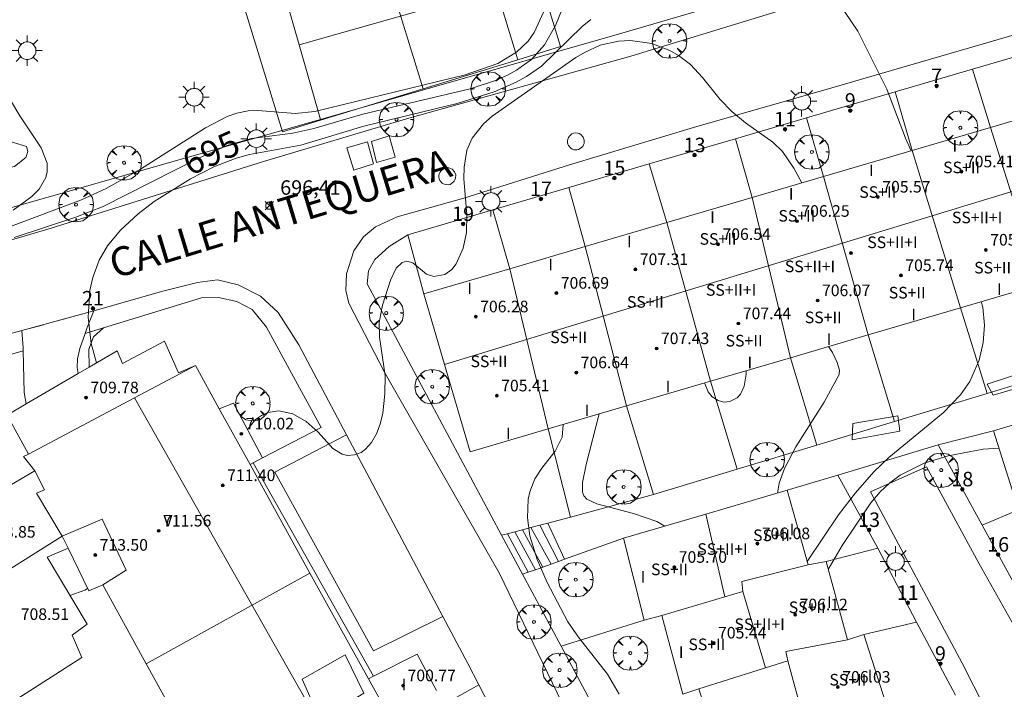
# Model space of a CAD drawing. Units: millimetres. Extents: x 424000 to 425003, y 4482000 to 4482501.
# Drawn here: x 424337 to 424404, y 4482416 to 4482463 of the extents above; entities that cross this region are included whole.
import ezdxf

# ---------------------------------------------------------------- set-up
doc = ezdxf.new("R2010")
doc.units = ezdxf.units.MM
doc.header["$MEASUREMENT"] = 0
doc.linetypes.add('VADO', pattern=[9.01, 2.71, -0.9, 0.9, -0.9, 0.9, -0.9, 0.9, -0.9])
doc.layers.get('0').update_dxf_attribs({"lineweight": 9})
for name, color, linetype, lineweight in [('1', 7, 'Continuous', 9), ('f012003p_num_plantas', 252, 'Continuous', 9), ('f022001p_portal', 7, 'Continuous', 9), ('f022001p_portal_texto', 7, 'Continuous', 9), ('f030042l_viaurbana_texto', 7, 'Continuous', 9), ('f050002l_curvanivel_cgn', 23, 'Continuous', 9), ('f050002l_curvanivel_mae', 213, 'Continuous', 9), ('f050008p_puntocotaterreno', 7, 'Continuous', 9), ('f050009p_puntocotaconstruccionelevada', 211, 'Continuous', 9), ('f061013p_arbol', 91, 'Continuous', 9), ('f070045l_muro_mur', 30, 'MURO2', 9), ('f070045l_muro_tap', 11, 'MURO2', 9), ('f070047l_seto', 91, 'Continuous', 9), ('f070056l_edificacion_med', 221, 'Continuous', 9), ('f070056s_edificacion_edi', 240, 'Continuous', 9), ('f070058l_elementoconstruido_bordillo', 30, 'Continuous', 9), ('f070058l_elementoconstruido_par', 11, 'Continuous', 9), ('f070069l_pistadeportiva', 7, 'Continuous', 9), ('f070069s_pistadeportiva', 7, 'Continuous', 9), ('f071028l_acera_escalera', 11, 'Continuous', 9), ('f071028s_acera_escalera', 11, 'Continuous', 9), ('f071045l_vado', 30, 'VADO', 9), ('f081055p_farola', 7, 'Continuous', 9), ('f081065p_registro_circular', 7, 'Continuous', 9)]:
    doc.layers.add(name, color=color, linetype=linetype, lineweight=lineweight)
doc.layers.add('f081053s_contenedorresiduos', color=7, linetype='Continuous', lineweight=9, true_color=0x636466)
doc.styles.add('ROMANS', font='romans.shx')
doc.styles.get("Standard").update_dxf_attribs({"font": 'arial.ttf'})
doc.styles.add('Style-s7210005_h', font='txt')
doc.linetypes.add('MURO2', pattern='A,3.1e-05,[1,muro2.shx,S=1,R=0,X=0,Y=0],-3.058844', length=3.058875)

# ---------------------------------------------------------------- blocks, each defined once
blk = doc.blocks.new('punto_cota')
at = {"layer": 'f050008p_puntocotaterreno'}
for points in [[(0, 0), (-0.283, 0.283)], [(0, 0), (-0.283, -0.283)], [(0, 0), (0.283, 0.283)], [(0, 0), (0.283, -0.283)]]:
    blk.add_lwpolyline(points, dxfattribs=at)
blk.add_circle((0, 0), 0.25, dxfattribs=at)
blk = doc.blocks.new('punto_cota_construccion_elevada')
at = {"layer": 'f050009p_puntocotaconstruccionelevada'}
h = blk.add_hatch(color=256, dxfattribs=at)
h.dxf.hatch_style = 1
edge = h.paths.add_edge_path()
edge.add_arc((0, 0), 0.1, 0, 360)
blk.add_circle((0, 0), 0.1, dxfattribs=at)
blk = doc.blocks.new('arbol')
at = {"color": 0, "linetype": 'Continuous', "lineweight": 0, "flags": 128}
for points in [[(0.96, 0.012), (1.2, 0.036), (1.128, 0.468), (0.888, 0.804), (0.528, 0.528), (0.816, 0.876), (0.48, 1.104), (0.048, 1.176), (0.012, 0.96), (-0.048, 1.176), (-0.48, 1.104), (-0.816, 0.876), (-0.504, 0.528), (-0.864, 0.804), (-1.104, 0.468), (-1.188, 0.036), (-0.936, 0.012)], [(-0.936, 0.012), (-1.188, -0.048), (-1.104, -0.48), (-0.864, -0.804), (-0.504, -0.504), (-0.816, -0.876), (-0.48, -1.116)], [(-0.48, -1.116), (-0.048, -1.188), (0.012, -0.936), (0.048, -1.188), (0.48, -1.116), (0.816, -0.876), (0.528, -0.504), (0.888, -0.804), (1.128, -0.48), (1.2, -0.048), (0.96, 0.012)]]:
    blk.add_lwpolyline(points, dxfattribs=at)
at = {"color": 0, "linetype": 'Continuous', "lineweight": 0, "extrusion": (0, 0, -1)}
for start, end in [(180.0229, 7.59464), (7.22334, 180.0229)]:
    blk.add_arc((0, 0), 0.104, start, end, dxfattribs=at)
blk = doc.blocks.new('farola')
at = {"layer": '1'}
for points in [[(-0.75, 0.75, 0), (-0.42, 0.42, 0)], [(0, 1.05, 0), (0, 0.6, 0)], [(0.75, 0.75, 0), (0.43, 0.43, 0)], [(-1.05, 0, 0), (-0.59, 0, 0)], [(0.01, 0.61, 0), (0.09, 0.6, 0), (0.16, 0.58, 0), (0.24, 0.57, 0), (0.3, 0.52, 0), (0.37, 0.49, 0), (0.43, 0.43, 0), (0.48, 0.39, 0), (0.52, 0.31, 0), (0.57, 0.25, 0), (0.6, 0.18, 0), (0.61, 0.1, 0), (0.61, 0.03, 0), (0.61, -0.03, 0), (0.61, -0.11, 0), (0.6, -0.18, 0), (0.57, -0.26, 0), (0.52, -0.32, 0), (0.48, -0.39, 0), (0.43, -0.44, 0), (0.37, -0.5, 0), (0.3, -0.53, 0), (0.24, -0.57, 0), (0.16, -0.59, 0), (0.09, -0.6, 0), (0, -0.62, 0), (-0.06, -0.6, 0), (-0.14, -0.59, 0), (-0.21, -0.57, 0), (-0.27, -0.53, 0), (-0.35, -0.5, 0), (-0.41, -0.44, 0), (-0.45, -0.39, 0), (-0.5, -0.32, 0), (-0.54, -0.26, 0), (-0.57, -0.18, 0), (-0.59, -0.11, 0), (-0.59, -0.03, 0), (-0.59, 0.03, 0), (-0.59, 0.1, 0), (-0.57, 0.18, 0), (-0.54, 0.25, 0), (-0.5, 0.31, 0), (-0.45, 0.39, 0), (-0.41, 0.43, 0), (-0.35, 0.49, 0), (-0.27, 0.52, 0), (-0.21, 0.57, 0), (-0.14, 0.58, 0), (-0.06, 0.6, 0), (0.01, 0.61, 0)], [(1.05, 0, 0), (0.61, 0, 0)], [(-0.75, -0.74, 0), (-0.42, -0.41, 0)], [(0, -1.05, 0), (0, -0.62, 0)], [(0.75, -0.75, 0), (0.43, -0.44, 0)]]:
    blk.add_polyline3d(points, dxfattribs=at)
blk = doc.blocks.new('B129')
at = {"layer": 'f081065p_registro_circular'}
for points in [[(0, 0.591, 0), (0.102, 0.575, 0), (0.22, 0.543, 0), (0.331, 0.48, 0), (0.496, 0.307, 0), (0.575, 0.094, 0), (0.567, -0.134, 0), (0.528, -0.236, 0), (0.472, -0.346, 0), (0.291, -0.496, 0), (0.189, -0.559, 0), (0.071, -0.583, 0), (-0.142, -0.567, 0), (-0.26, -0.52, 0), (-0.354, -0.465, 0), (-0.512, -0.283, 0), (-0.559, -0.181, 0), (-0.583, -0.063, 0), (-0.583, 0.047, 0), (-0.559, 0.165, 0), (-0.52, 0.268, 0), (-0.449, 0.362, 0), (-0.276, 0.52, 0), (-0.157, 0.567, 0), (0, 0.591, 0)], [(0, 0.008, 0), (0, 0, 0), (0, 0.008, 0)]]:
    blk.add_polyline3d(points, dxfattribs=at)
blk = doc.blocks.new('portal_catastro')
at = {"layer": 'f022001p_portal'}
h = blk.add_hatch(color=256, dxfattribs=at)
h.dxf.hatch_style = 1
edge = h.paths.add_edge_path()
edge.add_arc((0, 0), 0.125, 0, 360)
blk.add_circle((0, 0), 0.125, dxfattribs=at)

msp = doc.modelspace()

# ---------------------------------------------------------------- linework, layer by layer
at = {"layer": 'f050002l_curvanivel_cgn'}
for points in [[(424372.709, 4482463.103, 694), (424372.045, 4482461.668, 694), (424371.619, 4482461.071, 694), (424370.825, 4482460.295, 694), (424369.526, 4482459.52, 694), (424367.292, 4482458.734, 694), (424356.927, 4482456.218, 694), (424355.57, 4482456.081, 694), (424352.975, 4482456.271, 694), (424352.313, 4482456.253, 694), (424351.533, 4482456.104, 694), (424350.881, 4482455.874, 694), (424349.384, 4482455.081, 694), (424344.886, 4482452.226, 694), (424342.524, 4482450.892, 694), (424340.824, 4482450.115, 694), (424335.75, 4482448.217, 694)], [(424398.049, 4482453.503, 696), (424397.642, 4482454.384, 696), (424396.356, 4482457.75, 696), (424394.358, 4482461.759, 696), (424393.441, 4482463.101, 696)], [(424375.942, 4482462.548, 696), (424375.361, 4482462.071, 696), (424372.542, 4482459.337, 696), (424371.517, 4482458.622, 696), (424370.801, 4482458.226, 696), (424369.279, 4482457.563, 696), (424366.726, 4482456.759, 696), (424360.305, 4482455.21, 696), (424355.957, 4482453.882, 696), (424352.401, 4482453.257, 696), (424351.481, 4482453.004, 696), (424349.952, 4482452.391, 696), (424348.341, 4482451.569, 696), (424345.846, 4482450.016, 696), (424344.736, 4482449.157, 696), (424343.525, 4482448.04, 696), (424342.615, 4482446.944, 696), (424342.047, 4482445.972, 696), (424341.595, 4482444.773, 696), (424341.403, 4482443.88, 696), (424341.29, 4482442.034, 696), (424341.5, 4482440.214, 696), (424341.856, 4482438.881, 696)], [(424390.501, 4482451.292, 697), (424389.946, 4482452.309, 697), (424389.166, 4482453.461, 697), (424388.499, 4482454.09, 697), (424386.616, 4482455.427, 697), (424385.675, 4482456.214, 697), (424384.877, 4482457.033, 697), (424383.654, 4482458.55, 697), (424382.82, 4482459.453, 697), (424381.987, 4482460.082, 697), (424381.402, 4482460.411, 697), (424380.148, 4482460.892, 697), (424378.681, 4482461.107, 697), (424377.866, 4482461.071, 697), (424376.599, 4482460.787, 697), (424375.514, 4482460.292, 697), (424374.917, 4482459.926, 697), (424369.153, 4482455.896, 697), (424368.546, 4482455.353, 697), (424367.765, 4482454.368, 697), (424367.405, 4482453.555, 697), (424367.203, 4482452.368, 697), (424367.197, 4482451.571, 697), (424367.387, 4482449.114, 697), (424367.371, 4482447.871, 697), (424367.147, 4482446.779, 697), (424366.661, 4482445.698, 697), (424366.363, 4482445.314, 697), (424365.891, 4482444.975, 697), (424365.125, 4482444.84, 697), (424364.609, 4482444.994, 697), (424363.672, 4482445.774, 697), (424363.263, 4482445.888, 697), (424362.947, 4482445.804, 697), (424362.536, 4482445.406, 697), (424362.139, 4482444.577, 697), (424361.586, 4482442.852, 697), (424361.361, 4482441.672, 697), (424361.374, 4482440.657, 697), (424361.768, 4482438.01, 697), (424361.749, 4482436.752, 697), (424361.596, 4482435.405, 697), (424361.424, 4482434.65, 697), (424361.168, 4482433.975, 697), (424360.829, 4482433.387, 697), (424360.414, 4482432.92, 697), (424360.108, 4482432.704, 697), (424359.652, 4482432.532, 697), (424359.178, 4482432.503, 697), (424358.808, 4482432.583, 697), (424358.162, 4482432.968, 697), (424357.144, 4482434.097, 697), (424356.323, 4482434.84, 697), (424355.397, 4482435.362, 697), (424354.44, 4482435.568, 697), (424353.685, 4482435.465, 697), (424353.227, 4482435.262, 697), (424352.815, 4482434.965, 697), (424352.27, 4482434.276, 697)], [(424334.758, 4482458.932, 693), (424336.574, 4482455.922, 693), (424338.049, 4482453.711, 693), (424338.447, 4482452.659, 693), (424338.461, 4482452.053, 693), (424338.37, 4482451.669, 693), (424337.895, 4482450.852, 693), (424337.395, 4482450.341, 693), (424336.114, 4482449.418, 693)], [(424390.878, 4482425.186, 698), (424393.029, 4482428.394, 698), (424394.194, 4482429.923, 698), (424395.458, 4482431.363, 698), (424396.503, 4482432.354, 698), (424400.237, 4482435.434, 698), (424401.437, 4482436.672, 698), (424402.087, 4482437.584, 698), (424402.731, 4482439.067, 698), (424403, 4482440.286, 698), (424403.105, 4482441.48, 698), (424402.985, 4482442.727, 698), (424402.871, 4482443.094, 698)], [(424388.812, 4482429.893, 699), (424388.941, 4482430.576, 699), (424389.306, 4482431.59, 699), (424390.086, 4482433.093, 699), (424392.043, 4482436.167, 699), (424393.064, 4482438.072, 699), (424393.089, 4482438.37, 699), (424392.936, 4482438.911, 699), (424392.621, 4482439.603, 699), (424392.35, 4482440.004, 699)], [(424386.671, 4482438.339, 699), (424386.661, 4482438.096, 699), (424386.527, 4482437.28, 699), (424386.267, 4482436.72, 699), (424386.042, 4482436.468, 699), (424385.53, 4482436.205, 699), (424385.128, 4482436.179, 699), (424384.729, 4482436.284, 699), (424384.328, 4482436.549, 699), (424384.049, 4482436.881, 699), (424383.793, 4482437.494, 699)], [(424376.52, 4482435.357, 699), (424375.627, 4482431.868, 699), (424375.386, 4482430.622, 699), (424375.376, 4482429.954, 699), (424375.458, 4482429.722, 699), (424375.677, 4482429.478, 699), (424376.353, 4482429.162, 699), (424378.892, 4482428.492, 699), (424380.495, 4482427.94, 699), (424381.058, 4482427.629, 699)], [(424374.032, 4482434.627, 698), (424373.98, 4482433.756, 698), (424373.479, 4482432.782, 698), (424372.56, 4482431.618, 698), (424372.094, 4482430.892, 698), (424371.737, 4482429.98, 698), (424371.628, 4482429.483, 698), (424371.574, 4482428.191, 698), (424371.754, 4482426.962, 698), (424372.248, 4482425.33, 698), (424372.946, 4482423.726, 698), (424374.367, 4482421.033, 698), (424375.1, 4482419.969, 698), (424377.094, 4482417.41, 698), (424377.895, 4482416.034, 698)], [(424392.328, 4482424.63, 697), (424393.293, 4482426.281, 697), (424395.26, 4482429.223, 697), (424395.905, 4482429.983, 697), (424396.543, 4482430.585, 697), (424397.284, 4482431.132, 697), (424398.929, 4482431.959, 697), (424400.6, 4482432.471, 697), (424403.016, 4482432.925, 697), (424404.102, 4482432.997, 697)], [(424340.026, 4482422.849, 693), (424341.049, 4482423.216, 693), (424341.247, 4482423.326, 693)]]:
    msp.add_polyline3d(points, dxfattribs=at)
at = {"layer": 'f050002l_curvanivel_mae'}
msp.add_polyline3d([(424374.435, 4482464.427, 695), (424373.512, 4482462.148, 695), (424372.743, 4482460.812, 695), (424371.852, 4482459.808, 695), (424370.825, 4482459.054, 695), (424370.199, 4482458.715, 695), (424369.375, 4482458.354, 695), (424367.622, 4482457.777, 695), (424360.224, 4482456.02, 695), (424356.848, 4482455.03, 695), (424355.39, 4482454.728, 695), (424352.544, 4482454.36, 695), (424350.874, 4482453.869, 695), (424348.812, 4482452.94, 695), (424342.308, 4482449.672, 695), (424340.426, 4482448.93, 695), (424336.187, 4482447.534, 695)], dxfattribs=at)
at = {"layer": 'f070045l_muro_mur'}
for p, q in [((424377.544, 4482461.447, 697.499), (424435.974, 4482478.628, 692.655)), ((424407.621, 4482460.689, 695.751), (424402.279, 4482459.125, 695.751)), ((424402.279, 4482459.125, 695.751), (424396.946, 4482457.563, 696.377)), ((424402.279, 4482459.125, 695.751), (424403.506, 4482455.113, 695.751)), ((424396.946, 4482457.563, 696.377), (424390.829, 4482455.772, 696.394)), ((424396.946, 4482457.563, 696.377), (424398.116, 4482453.523, 697.545)), ((424390.829, 4482455.772, 696.394), (424385.922, 4482454.336, 697.684)), ((424390.829, 4482455.772, 696.394), (424391.996, 4482451.733, 697.545)), ((424385.922, 4482454.336, 697.684), (424379.982, 4482452.597, 697.684)), ((424385.922, 4482454.336, 697.684), (424387.076, 4482450.283, 697.684)), ((424379.982, 4482452.597, 697.684), (424374.426, 4482450.97, 697.769)), ((424379.982, 4482452.597, 697.684), (424381.196, 4482448.553, 697.684)), ((424374.426, 4482450.97, 697.769), (424369.194, 4482449.438, 697.769)), ((424374.426, 4482450.97, 697.769), (424375.556, 4482446.903, 697.769)), ((424369.194, 4482449.438, 697.769), (424370.356, 4482445.373, 697.769)), ((424401.437, 4482442.672, 698.33), (424403.276, 4482436.772, 698.33)), ((424395.077, 4482440.802, 699.449), (424396.887, 4482434.832, 699.121)), ((424389.716, 4482439.232, 699.449), (424391.536, 4482433.212, 699.121)), ((424408.697, 4482438.422, 698.33), (424403.276, 4482436.772, 698.33)), ((424384.196, 4482437.612, 698.96), (424386.036, 4482431.542, 699.761)), ((424403.276, 4482436.772, 698.33), (424396.887, 4482434.832, 699.121)), ((424378.416, 4482435.912, 698.097), (424380.276, 4482429.792, 699.761)), ((424374.536, 4482428.232, 698.964), (424372.996, 4482434.322, 698.964)), ((424396.887, 4482434.832, 699.121), (424391.536, 4482433.212, 699.121)), ((424399.896, 4482433.222, 697.868), (424403.726, 4482434.182, 697.868)), ((424391.536, 4482433.212, 699.121), (424386.036, 4482431.542, 699.761)), ((424402.927, 4482427.682, 697.868), (424399.896, 4482433.222, 697.868)), ((424386.036, 4482431.542, 699.761), (424380.276, 4482429.792, 699.761)), ((424392.976, 4482431.132, 699.121), (424389.497, 4482430.092, 699.121)), ((424392.976, 4482431.132, 699.121), (424395.746, 4482426.092, 699.121)), ((424380.276, 4482429.792, 699.761), (424374.536, 4482428.232, 698.964)), ((424402.927, 4482427.682, 697.868), (424405.447, 4482428.752, 697.868)), ((424405.606, 4482422.812, 696.432), (424402.927, 4482427.682, 697.868)), ((424378.197, 4482426.793, 698.135), (424374.135, 4482425.337, 698.135)), ((424395.746, 4482426.092, 699.121), (424392.177, 4482425.182, 699.121)), ((424395.746, 4482426.092, 699.121), (424398.416, 4482421.002, 697.732)), ((424373.893, 4482419.339, 698.222), (424379.616, 4482421.132, 698.544)), ((424398.416, 4482421.002, 697.732), (424394.777, 4482420.142, 697.732)), ((424398.416, 4482421.002, 697.732), (424401.1, 4482415.964, 696.432)), ((424373.893, 4482419.339, 698.222), (424376.61, 4482414.264, 697.744))]:
    msp.add_line(p, q, dxfattribs=at)
for points in [[(424325.315, 4482444.284, 694.977), (424324.291, 4482446.255, 694.977), (424357.296, 4482455.671, 696.144), (424364.409, 4482457.7, 696.396), (424377.544, 4482461.447, 696.86)], [(424369.194, 4482449.438, 697.769), (424363.32, 4482447.718, 697.044), (424362.05, 4482446.914, 696.908), (424361.046, 4482446.002, 696.908), (424360.616, 4482445.217, 697.025), (424360.516, 4482444.322, 697.158), (424369.795, 4482426.993, 698.942), (424370.214, 4482427.102, 698.944), (424370.707, 4482427.231, 698.946), (424371.236, 4482427.369, 698.949), (424371.815, 4482427.521, 698.951), (424372.437, 4482427.683, 698.954), (424372.975, 4482427.824, 698.957), (424374.536, 4482428.232, 698.964)], [(424399.896, 4482433.222, 697.868), (424394.656, 4482431.642, 699.121), (424392.976, 4482431.132, 699.121)], [(424373.893, 4482419.339, 698.926), (424371.237, 4482424.299, 698.222), (424373.893, 4482419.339, 698.222)]]:
    msp.add_polyline3d(points, dxfattribs=at)
at = {"layer": 'f070045l_muro_tap'}
msp.add_line((424363.32, 4482447.718, 696.908), (424364.426, 4482443.632, 697.158), dxfattribs=at)
at = {"layer": 'f070047l_seto'}
for points in [[(424335.278, 4482452.821, 693.901), (424333.247, 4482460.412, 693.256), (424334.336, 4482460.731, 693.256), (424335.843, 4482454.159, 693.901), (424337.042, 4482453.797, 693.901), (424337.114, 4482453.456, 693.901), (424336.982, 4482453.045, 693.901), (424336.204, 4482452.422, 693.901), (424335.591, 4482452.312, 693.901), (424335.278, 4482452.821, 693.901)], [(424403.686, 4482436.646, 698.33), (424403.29, 4482437.416, 698.33), (424414.895, 4482441.22, 697.263), (424419.173, 4482442.699, 696.625), (424417.659, 4482446.707, 695.709), (424418.044, 4482446.827, 695.709), (424419.477, 4482443.283, 696.625), (424420.016, 4482443.521, 696.625), (424419.774, 4482444.37, 696.625), (424421.667, 4482444.662, 696.625), (424422.229, 4482442.811, 696.625), (424413.984, 4482439.662, 697.263), (424403.686, 4482436.646, 698.33)], [(424394.025, 4482434.702, 699.121), (424397.126, 4482435.239, 699.449), (424397.256, 4482434.175, 699.121), (424393.978, 4482433.577, 699.121), (424394.025, 4482434.702, 699.121)]]:
    msp.add_polyline3d(points, dxfattribs=at)
at = {"layer": 'f070056l_edificacion_med'}
for p, q in [((424421.417, 4482455.702, 704.7), (424365.854, 4482438.759, 704.7)), ((424406.917, 4482444.283, 698.33), (424403.507, 4482455.113, 695.751)), ((424398.117, 4482453.523, 697.545), (424401.437, 4482442.673, 698.33)), ((424395.077, 4482440.803, 699.449), (424391.997, 4482451.733, 697.545)), ((424389.717, 4482439.233, 699.449), (424387.077, 4482450.283, 697.684)), ((424384.197, 4482437.613, 698.96), (424381.197, 4482448.553, 697.684)), ((424375.557, 4482446.903, 697.769), (424378.417, 4482435.913, 698.097)), ((424372.997, 4482434.323, 698.964), (424370.357, 4482445.373, 697.769)), ((424344.468, 4482436.458, 713.16), (424370.827, 4482390.031, 713.16)), ((424352.446, 4482431.873, 697.12), (424350.326, 4482435.703, 696.938)), ((424383.874, 4482428.451, 705.06), (424385.198, 4482422.749, 705.06)), ((424339.486, 4482426.924, 713.16), (424331.042, 4482421.624, 713.16)), ((424345.286, 4482418.133, 693.447), (424356.576, 4482424.373, 696.991)), ((424386.427, 4482423.113, 704.7), (424388.001, 4482417.851, 704.7)), ((424389.537, 4482418.333, 704.7), (424391.012, 4482412.915, 704.7)), ((424362.076, 4482414.463, 697.595), (424360.626, 4482417.103, 697.568))]:
    msp.add_line(p, q, dxfattribs=at)
for points in [[(424348.686, 4482438.694, 696.533), (424344.468, 4482436.458, 695.747), (424337.176, 4482432.594, 694.39)], [(424337.606, 4482431.434, 694.39), (424338.276, 4482430.134, 694.39), (424337.726, 4482429.884, 694.39), (424339.486, 4482426.924, 695.841)], [(424339.896, 4482426.104, 695.841), (424339.486, 4482426.924, 695.841), (424342.246, 4482428.094, 695.841), (424343.916, 4482424.593, 693.447), (424342.286, 4482423.583, 693.447)], [(424390.947, 4482424.943, 697.732), (424386.367, 4482423.813, 698.544), (424386.427, 4482423.113, 698.544), (424385.198, 4482422.749, 698.544), (424380.857, 4482421.463, 698.544)], [(424383.386, 4482416.403, 698.544), (424387.5, 4482417.694, 698.001), (424388.001, 4482417.851, 697.935), (424389.537, 4482418.333, 697.732), (424389.407, 4482418.973, 697.732), (424393.657, 4482419.783, 697.732)], [(424359.006, 4482418.753, 697.568), (424356.036, 4482417.063, 696.991), (424357.276, 4482414.273, 695.251), (424360.296, 4482416.113, 697.568), (424359.006, 4482418.753, 697.568)]]:
    msp.add_polyline3d(points, dxfattribs=at)
at = {"layer": 'f070056s_edificacion_edi'}
msp.add_polyline3d([(424367.617, 4482432.743, 697.256), (424365.854, 4482438.759, 697.202), (424364.427, 4482443.633, 697.158), (424370.357, 4482445.373, 697.769), (424375.557, 4482446.903, 697.769), (424381.197, 4482448.553, 697.684), (424387.077, 4482450.283, 697.684), (424391.997, 4482451.733, 697.545), (424398.117, 4482453.523, 697.545), (424403.507, 4482455.113, 695.751), (424408.817, 4482456.663, 695.751), (424414.477, 4482458.333, 694.849), (424420.157, 4482460.003, 694.175), (424421.417, 4482455.702, 694.456), (424423.347, 4482449.113, 694.887), (424417.987, 4482447.533, 695.709), (424412.557, 4482445.943, 695.709), (424406.917, 4482444.283, 698.33), (424401.437, 4482442.673, 698.33), (424395.077, 4482440.803, 699.449), (424389.717, 4482439.233, 699.449), (424384.197, 4482437.613, 698.96), (424378.417, 4482435.913, 698.097), (424372.997, 4482434.323, 698.964)], close=True, dxfattribs=at)
for points in [[(424328.486, 4482426.113, 693.512), (424337.606, 4482431.433, 694.39), (424336.826, 4482432.413, 694.39), (424337.176, 4482432.593, 694.39), (424335.696, 4482435.273, 695.735), (424337.016, 4482436.047, 695.874), (424340.605, 4482438.148, 696.252), (424341.342, 4482438.58, 696.329), (424343.276, 4482439.713, 696.533), (424343.656, 4482438.843, 696.533), (424346.556, 4482440.373, 696.533), (424347.516, 4482438.193, 696.533), (424348.686, 4482438.693, 696.533), (424350.326, 4482435.703, 696.938), (424351.296, 4482436.103, 696.938), (424353.31, 4482432.323, 697.118), (424352.668, 4482431.989, 697.119), (424352.446, 4482431.873, 697.12), (424356.576, 4482424.373, 696.991), (424360.626, 4482417.103, 697.568), (424360.951, 4482417.267, 697.568), (424363.976, 4482418.793, 697.568), (424365.316, 4482416.283, 697.568)], [(424405.447, 4482428.753, 697.868), (424403.727, 4482434.183, 697.868), (424408.152, 4482435.534, 697.628)], [(424385.056, 4482411.163, 698.365), (424383.386, 4482416.403, 698.544), (424382.296, 4482416.033, 698.544), (424380.857, 4482421.463, 698.544), (424379.616, 4482421.133, 698.544), (424378.197, 4482426.793, 698.964), (424383.874, 4482428.451, 699.043), (424389.497, 4482430.093, 699.121), (424390.947, 4482424.943, 697.732), (424392.177, 4482425.183, 699.121), (424393.657, 4482419.783, 697.732), (424394.777, 4482420.143, 697.732), (424396.487, 4482414.843, 698.136)], [(424358.236, 4482393.013, 694.751), (424356.206, 4482396.613, 693.113), (424356.996, 4482396.963, 693.113), (424354.276, 4482401.883, 693.113), (424345.286, 4482418.133, 693.447), (424342.286, 4482423.583, 693.447), (424341.326, 4482423.163, 693.447), (424339.896, 4482426.103, 695.841), (424338.446, 4482425.473, 694.39), (424341.216, 4482420.873, 693.447), (424340.186, 4482420.103, 693.447), (424340.856, 4482418.563, 693.447), (424334.936, 4482414.783, 692.803)]]:
    msp.add_polyline3d(points, dxfattribs=at)
at = {"layer": 'f070058l_elementoconstruido_bordillo'}
for p, q in [((424341.071, 4482440.914, 696.01), (424342.351, 4482441.303, 696.37)), ((424368.231, 4482416.668, 697.53), (424363.598, 4482414.101, 697.53))]:
    msp.add_line(p, q, dxfattribs=at)
for points in [[(424329.426, 4482445.435, 695.45), (424338.738, 4482448.168, 695.96), (424353.377, 4482452.765, 696.59), (424363.244, 4482455.706, 696.81), (424378.716, 4482460.017, 697.57), (424391.649, 4482464.007, 696.28), (424406.931, 4482468.531, 695.02), (424418.931, 4482472.19, 692.31), (424425.813, 4482474.162, 693.2), (424428.318, 4482474.89, 692.92), (424437.761, 4482477.633, 692.02), (424449.017, 4482480.91, 690.82)], [(424454.332, 4482476.085, 690.37), (424439.408, 4482471.526, 692.2), (424430.073, 4482468.848, 693.17), (424425.223, 4482467.457, 693.72), (424412.262, 4482463.576, 694.68), (424392.579, 4482457.851, 696.23), (424383.021, 4482455.101, 697.17), (424374.467, 4482452.536, 697.49), (424367.18, 4482450.248, 696.99), (424362.597, 4482448.952, 696.75), (424361.095, 4482448.257, 696.78), (424360.27, 4482447.57, 696.85), (424359.602, 4482446.6, 696.74), (424359.093, 4482445.018, 696.82), (424359.062, 4482443.88, 696.75), (424359.268, 4482443.006, 696.97), (424361.771, 4482438.151, 696.95), (424369.622, 4482424.401, 697.44), (424379.647, 4482403.68, 697.9), (424386.752, 4482389.687, 698.01)], [(424385.349, 4482385.09, 698.01), (424378.389, 4482396.991, 697.83), (424377.042, 4482399.601, 697.98), (424374.011, 4482405.473, 697.84), (424368.231, 4482416.668, 697.53), (424367.468, 4482418.147, 697.57), (424365.745, 4482421.397, 697.24), (424359.11, 4482433.914, 696.96), (424355.815, 4482440.131, 696.72), (424354.376, 4482442.364, 696.8), (424353.178, 4482443.48, 696.74), (424351.632, 4482444.261, 696.59), (424350.208, 4482444.596, 696.52), (424348.829, 4482444.426, 696.5), (424346.426, 4482443.822, 696.54), (424341.682, 4482442.475, 696.11)], [(424341.682, 4482442.475, 696.11), (424336.716, 4482441.101, 695.72), (424336.716, 4482441.101, 695.72)], [(424341.682, 4482442.475, 696.11), (424341.219, 4482441.33, 696.04), (424341.071, 4482440.914, 696.01), (424340.704, 4482439.88, 695.89), (424340.542, 4482439.157, 695.88), (424340.527, 4482438.562, 695.72), (424340.605, 4482438.148, 695.72)], [(424336.716, 4482441.101, 695.72), (424334.139, 4482440.388, 695.62)], [(424336.716, 4482441.101, 695.72), (424336.796, 4482439.922, 695.76), (424336.801, 4482439.71, 695.76), (424336.872, 4482436.845, 695.03), (424337.016, 4482436.047, 695.03)], [(424329.176, 4482439.158, 693.94), (424329.551, 4482437.648, 693.94), (424336.801, 4482439.71, 695.76)], [(424365.745, 4482421.397, 697.24), (424360.971, 4482419.014, 697.46), (424354.162, 4482431.333, 696.94), (424359.11, 4482433.914, 696.96)], [(424402.129, 4482392.833, 697.86), (424410.758, 4482395.367, 696.68), (424411.532, 4482396.01, 696.64), (424411.839, 4482396.842, 696.64), (424411.756, 4482397.744, 696.69), (424411.03, 4482399.443, 696.68), (424402.354, 4482416.588, 696.48), (424401.556, 4482418.164, 696.49), (424395.231, 4482429.995, 696.81), (424399.089, 4482431.72, 696.5), (424402.699, 4482425.078, 696.41), (424409.117, 4482413.663, 696.52), (424416.787, 4482399.287, 696.75), (424419.46, 4482394.871, 697.08), (424405.39, 4482389.994, 698.71)]]:
    msp.add_polyline3d(points, dxfattribs=at)
at = {"layer": 'f070058l_elementoconstruido_par'}
msp.add_line((424352.668, 4482431.989, 698.426), (424360.951, 4482417.267, 698.426), dxfattribs=at)
for points in [[(424341.342, 4482438.58, 695.597), (424341.319, 4482439.836, 695.578), (424341.648, 4482440.666, 695.578), (424342.351, 4482441.303, 695.578), (424349.11, 4482443.354, 695.578), (424350.282, 4482443.381, 695.578), (424351.531, 4482443.103, 695.578), (424352.602, 4482442.57, 695.578), (424353.572, 4482441.348, 695.578), (424355.31, 4482438.176, 695.578)], [(424353.31, 4482432.323, 693.804), (424357.36, 4482434.432, 693.804), (424355.31, 4482438.176, 693.804)]]:
    msp.add_polyline3d(points, dxfattribs=at)
at = {"layer": 'f070069l_pistadeportiva'}
for p, q in [((424361.459, 4482467.325), (424364.386, 4482457.78)), ((424369.413, 4482464.69), (424355.829, 4482460.815))]:
    msp.add_line(p, q, dxfattribs=at)
for points in [[(424367.99, 4482469.328, 0), (424369.413, 4482464.69, 0), (424370.917, 4482459.783, 0)], [(424354.574, 4482465.214, 0), (424355.829, 4482460.815, 0), (424357.296, 4482455.671, 0)]]:
    msp.add_polyline3d(points, dxfattribs=at)
at = {"layer": 'f070069s_pistadeportiva'}
msp.add_polyline3d([(424351.759, 4482464.35, 692.704), (424354.574, 4482465.214, 692.753), (424361.459, 4482467.325, 692.872), (424367.99, 4482469.328, 692.986), (424370.938, 4482470.232, 693.037), (424373.865, 4482460.687, 693.037), (424370.917, 4482459.783, 692.986), (424364.386, 4482457.78, 692.872), (424357.314, 4482455.611, 692.75), (424354.686, 4482454.805, 692.704)], close=True, dxfattribs=at)
at = {"layer": 'f071028l_acera_escalera'}
for p, q in [((424373.215, 4482425.008, 698.135), (424371.815, 4482427.521, 698.135)), ((424373.728, 4482425.191, 698.135), (424372.437, 4482427.683, 698.135)), ((424371.637, 4482424.442, 698.124), (424370.214, 4482427.102, 698.135)), ((424372.128, 4482424.618, 698.135), (424370.707, 4482427.231, 698.135)), ((424372.648, 4482424.804, 698.135), (424371.236, 4482427.369, 698.135))]:
    msp.add_line(p, q, dxfattribs=at)
at = {"layer": 'f071028s_acera_escalera'}
msp.add_polyline3d([(424371.237, 4482424.299, 698.774), (424369.795, 4482426.993, 698.774), (424370.214, 4482427.102, 698.798), (424370.707, 4482427.231, 698.827), (424371.236, 4482427.369, 698.857), (424371.815, 4482427.521, 698.891), (424372.437, 4482427.683, 698.927), (424372.975, 4482427.824, 698.959), (424374.135, 4482425.337, 698.959), (424373.728, 4482425.191, 698.959), (424373.215, 4482425.008, 698.959), (424372.648, 4482424.804, 698.959), (424372.128, 4482424.618, 698.959), (424371.637, 4482424.442, 698.948), (424371.237, 4482424.299, 698.959)], close=True, dxfattribs=at)
at = {"layer": 'f071045l_vado'}
msp.add_polyline3d([(424341.682, 4482442.475, 696.362), (424336.716, 4482441.101, 696.092), (424336.716, 4482441.101, 696.167)], dxfattribs=at)
at = {"layer": 'f081053s_contenedorresiduos'}
for points in [[(424359.122, 4482453.696, 698.607), (424360.544, 4482454.114, 698.627), (424360.963, 4482452.605, 698.663), (424359.606, 4482452.176, 698.67)], [(424360.818, 4482454.137, 698.674), (424362.043, 4482454.544, 698.683), (424362.461, 4482453.067, 698.633), (424361.159, 4482452.704, 698.659)]]:
    msp.add_polyline3d(points, close=True, dxfattribs=at)

# ---------------------------------------------------------------- block references
at = {"layer": 'f022001p_portal'}
for p in [(424399.796, 4482457.977), (424393.84, 4482456.273), (424389.343, 4482454.987), (424383.105, 4482453.205), (424377.575, 4482451.624), (424372.504, 4482450.182), (424367.139, 4482448.462), (424341.617, 4482442.638), (424401.568, 4482430.167), (424395.139, 4482427.363), (424404.038, 4482425.663), (424397.805, 4482422.337), (424400.058, 4482418.139)]:
    msp.add_blockref('portal_catastro', p, dxfattribs=at)
at = {"layer": 'f050008p_puntocotaterreno'}
msp.add_blockref('punto_cota', (424353.778, 4482449.72, 696.412), dxfattribs=at)
at = {"layer": 'f050009p_puntocotaconstruccionelevada'}
for p in [(424401.515, 4482452.065, 705.41), (424395.745, 4482450.325, 705.57), (424390.165, 4482448.653, 706.25), (424384.727, 4482447.057, 706.54), (424393.884, 4482446.448, 707.32), (424403.19, 4482446.67, 705.29), (424379.024, 4482445.326, 707.31), (424397.336, 4482444.91, 705.74), (424373.575, 4482443.695, 706.69), (424391.59, 4482443.18, 706.07), (424368.016, 4482442.066, 706.28), (424386.129, 4482441.593, 707.44), (424380.482, 4482439.872, 707.43), (424374.943, 4482438.211, 706.64), (424341.139, 4482436.483, 709.78), (424369.466, 4482436.615, 705.41), (424351.849, 4482433.988, 710.02), (424350.566, 4482430.429, 711.4), (424346.148, 4482427.296, 711.56), (424387.438, 4482426.421, 706.08), (424341.775, 4482425.628, 713.5), (424381.711, 4482424.792, 705.7), (424390.043, 4482421.517, 706.12), (424384.422, 4482419.573, 705.44), (424363.01, 4482416.628, 700.77), (424392.985, 4482416.529, 706.03)]:
    msp.add_blockref('punto_cota_construccion_elevada', p, dxfattribs=at)
at = {"layer": 'f061013p_arbol'}
for p in [(424381.375, 4482461.081, 697.273), (424381.375, 4482461.081, 697.273), (424368.872, 4482457.774, 694.698), (424368.872, 4482457.774, 694.698), (424362.55, 4482455.659, 694.698), (424362.55, 4482455.659, 694.698), (424401.438, 4482455.087, 695.751), (424401.438, 4482455.087, 695.751), (424391.19, 4482453.427, 697.545), (424391.19, 4482453.427, 697.545), (424343.766, 4482452.675, 696.035), (424343.766, 4482452.675, 696.035), (424340.444, 4482449.795, 693.901), (424340.444, 4482449.795, 693.901), (424361.841, 4482442.31, 697.158), (424365.011, 4482437.237, 697.158), (424352.633, 4482436.079, 696.938), (424352.633, 4482436.079, 696.938), (424388.104, 4482432.208, 699.761), (424388.104, 4482432.208, 699.761), (424400.11, 4482431.484, 697.868), (424400.11, 4482431.484, 697.868), (424378.214, 4482430.33, 698.964), (424378.214, 4482430.33, 698.964), (424374.91, 4482423.936, 698.222), (424374.91, 4482423.936, 698.222), (424372.023, 4482421.019, 698.222), (424372.023, 4482421.019, 698.222), (424378.675, 4482418.87, 698.222), (424378.675, 4482418.87, 698.222), (424373.801, 4482417.691, 698.222), (424373.801, 4482417.691, 698.222)]:
    msp.add_blockref('arbol', p, dxfattribs=at)
at = {"layer": 'f081055p_farola'}
for p in [(424337.067, 4482460.408, 693.256), (424348.585, 4482457.2, 693.476), (424390.489, 4482456.92, 696.394), (424352.868, 4482454.338, 696.538), (424369.056, 4482450.012, 697.769), (424396.95, 4482425.188, 699.121)]:
    msp.add_blockref('farola', p, dxfattribs=at)
at = {"layer": 'f081065p_registro_circular'}
for p in [(424374.92, 4482454.146, 697.769), (424366.053, 4482451.747, 696.908)]:
    msp.add_blockref('B129', p, dxfattribs=at)

# ---------------------------------------------------------------- texts
at = {"layer": 'f012003p_num_plantas', "char_height": 0.8, "attachment_point": 5}
for s, insert, width in [('{\\fArial|b0|i0;I}', (424401.054, 4482453.845), 0.8), ('{\\fArial|b0|i0;I}', (424395.297, 4482452.155), 0.8), ('{\\fArial|b0|i0;SS+II}', (424401.519, 4482452.355), 4), ('{\\fArial|b0|i0;I}', (424389.765, 4482450.53), 0.8), ('{\\fArial|b0|i0;SS+II}', (424395.738, 4482450.66), 4), ('{\\fArial|b0|i0;I}', (424384.341, 4482448.935), 0.8), ('{\\fArial|b0|i0;SS+II}', (424390.159, 4482449.02), 4), ('{\\fArial|b0|i0;SS+II+I}', (424402.588, 4482448.905), 5.6), ('{\\fArial|b0|i0;SS+II}', (424384.723, 4482447.425), 4), ('{\\fArial|b0|i0;I}', (424378.603, 4482447.255), 0.8), ('{\\fArial|b0|i0;SS+II+I}', (424396.751, 4482447.195), 5.6), ('{\\fArial|b0|i0;I}', (424373.176, 4482445.66), 0.8), ('{\\fArial|b0|i0;SS+II+I}', (424391.064, 4482445.53), 5.6), ('{\\fArial|b0|i0;SS+II}', (424403.659, 4482445.445), 4), ('{\\fArial|b0|i0;I}', (424367.598, 4482444.02), 0.8), ('{\\fArial|b0|i0;SS+II+I}', (424385.624, 4482443.91), 5.6), ('{\\fArial|b0|i0;SS+II}', (424397.769, 4482443.72), 4), ('{\\fArial|b0|i0;I}', (424404.124, 4482443.96), 0.8), ('{\\fArial|b0|i0;SS+II}', (424379.713, 4482443.085), 4), ('{\\fArial|b0|i0;SS+II}', (424391.979, 4482442.015), 4), ('{\\fArial|b0|i0;I}', (424398.208, 4482442.22), 0.8), ('{\\fArial|b0|i0;SS+II}', (424374.425, 4482440.64), 4), ('{\\fArial|b0|i0;SS+II}', (424386.519, 4482440.41), 4), ('{\\fArial|b0|i0;I}', (424392.369, 4482440.505), 0.8), ('{\\fArial|b0|i0;SS+II}', (424368.926, 4482438.985), 4), ('{\\fArial|b0|i0;I}', (424386.915, 4482438.905), 0.8), ('{\\fArial|b0|i0;I}', (424381.273, 4482437.25), 0.8), ('{\\fArial|b0|i0;I}', (424375.678, 4482435.605), 0.8), ('{\\fArial|b0|i0;I}', (424370.261, 4482434.015), 0.8), ('{\\fArial|b0|i0;V}', (424346.786, 4482428), 0.8), ('{\\fArial|b0|i0;I}', (424389.827, 4482427.385), 0.8), ('{\\fArial|b0|i0;SS+II}', (424388.413, 4482426.99), 4), ('{\\fArial|b0|i0;SS+II+I}', (424385.031, 4482426.04), 5.6), ('{\\fArial|b0|i0;SS+II}', (424381.375, 4482424.64), 4), ('{\\fArial|b0|i0;I}', (424379.545, 4482424.135), 0.8), ('{\\fArial|b0|i0;I}', (424392.393, 4482422.37), 0.8), ('{\\fArial|b0|i0;SS+II}', (424390.874, 4482422.025), 4), ('{\\fArial|b0|i0;SS+II+I}', (424387.59, 4482420.86), 5.6), ('{\\fArial|b0|i0;I}', (424382.176, 4482418.94), 0.8), ('{\\fArial|b0|i0;SS+II}', (424383.953, 4482419.47), 4), ('{\\fArial|b0|i0;SS+II}', (424393.676, 4482417.03), 4), ('{\\fArial|b0|i0;I}', (424395.204, 4482417.32), 0.8), ('{\\fArial|b0|i0;I}', (424363.064, 4482416.7), 0.8)]:
    msp.add_mtext(s, dxfattribs=dict(at, insert=insert, width=width))
at = {"layer": 'f022001p_portal_texto', "char_height": 1, "attachment_point": 8}
for s, insert, width in [('{\\fTrebuchet MS|b0|i0;7}', (424399.796, 4482458.177), 1), ('{\\fTrebuchet MS|b0|i0;9}', (424393.84, 4482456.473), 1), ('{\\fTrebuchet MS|b0|i0;11}', (424389.343, 4482455.187), 2), ('{\\fTrebuchet MS|b0|i0;13}', (424383.105, 4482453.405), 2), ('{\\fTrebuchet MS|b0|i0;15}', (424377.575, 4482451.824), 2), ('{\\fTrebuchet MS|b0|i0;17}', (424372.504, 4482450.382), 2), ('{\\fTrebuchet MS|b0|i0;19}', (424367.139, 4482448.662), 2), ('{\\fTrebuchet MS|b0|i0;21}', (424341.617, 4482442.838), 2), ('{\\fTrebuchet MS|b0|i0;18}', (424401.568, 4482430.367), 2), ('{\\fTrebuchet MS|b0|i0;13}', (424395.139, 4482427.563), 2), ('{\\fTrebuchet MS|b0|i0;16}', (424404.038, 4482425.863), 2), ('{\\fTrebuchet MS|b0|i0;11}', (424397.805, 4482422.537), 2), ('{\\fTrebuchet MS|b0|i0;9}', (424400.058, 4482418.339), 1)]:
    msp.add_mtext(s, dxfattribs=dict(at, insert=insert, width=width))
at = {"layer": 'f030042l_viaurbana_texto', "insert": (424343.297, 4482444.078, 695.9), "char_height": 2, "width": 30, "attachment_point": 7, "rotation": 16.89172, "style": 'ROMANS'}
msp.add_mtext('CALLE ANTEQUERA', dxfattribs=at)
at = {"layer": 'f050002l_curvanivel_mae', "insert": (424349.76, 4482453.367, 695), "char_height": 1.75, "width": 5.25, "attachment_point": 5, "rotation": 24.26022}
msp.add_mtext('{\\fRoman|b1|i0;695}', dxfattribs=at)
at = {"layer": 'f050008p_puntocotaterreno', "style": 'Style-s7210005_h'}
msp.add_text('696,41', height=1, dxfattribs=at).set_placement((424354.528, 4482450.47, 696.412))
at = {"layer": 'f050009p_puntocotaconstruccionelevada', "style": 'Style-s7210005_h'}
for s, p in [('705.41', (424401.815, 4482452.365, 705.41)), ('705.57', (424396.045, 4482450.625, 705.57)), ('706.25', (424390.465, 4482448.953, 706.25)), ('706.54', (424385.027, 4482447.357, 706.54)), ('705.29', (424403.49, 4482446.97, 705.29)), ('707.31', (424379.324, 4482445.626, 707.31)), ('705.74', (424397.636, 4482445.21, 705.74)), ('706.69', (424373.875, 4482443.995, 706.69)), ('706.07', (424391.89, 4482443.48, 706.07)), ('706.28', (424368.316, 4482442.366, 706.28)), ('707.44', (424386.429, 4482441.893, 707.44)), ('707.43', (424380.782, 4482440.172, 707.43)), ('706.64', (424375.243, 4482438.511, 706.64)), ('705.41', (424369.766, 4482436.915, 705.41)), ('709.78', (424341.439, 4482436.783, 709.78)), ('710.02', (424352.149, 4482434.288, 710.02)), ('711.40', (424350.866, 4482430.729, 711.4)), ('711.56', (424346.448, 4482427.596, 711.56)), ('708.85', (424334.328, 4482426.829, 708.85)), ('706.08', (424387.738, 4482426.721, 706.08)), ('713.50', (424342.075, 4482425.928, 713.5)), ('705.70', (424382.011, 4482425.092, 705.7)), ('706.12', (424390.343, 4482421.817, 706.12)), ('708.51', (424336.635, 4482421.153, 708.51)), ('705.44', (424384.722, 4482419.873, 705.44)), ('700.77', (424363.31, 4482416.928, 700.77)), ('706.03', (424393.285, 4482416.829, 706.03))]:
    msp.add_text(s, height=0.8, dxfattribs=at).set_placement(p)

doc.saveas('drawing.dxf')
